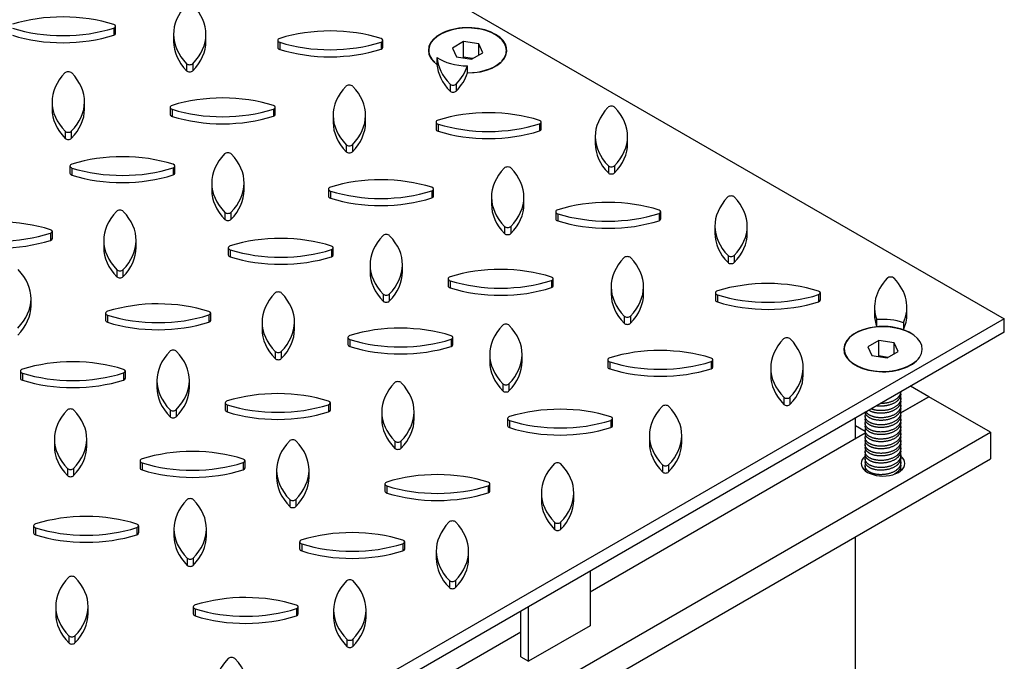
# Model space of a CAD drawing. Units: millimetres. Extents: x 0 to 594, y 0 to 421.
# Drawn here: x 456 to 513, y 311 to 348 of the extents above; entities that cross this region are included whole.
import ezdxf

# ---------------------------------------------------------------- set-up
doc = ezdxf.new("R2010")
doc.units = ezdxf.units.MM
for name, color, linetype in [('1-05-0913', 7, 'Continuous'), ('1-05-0915', 7, 'Continuous'), ('1-05-1069', 7, 'Continuous'), ('1-05-1254', 7, 'Continuous'), ('1-05-1255', 7, 'Continuous'), ('1-05-1268', 7, 'Continuous'), ('Default', 7, 'Continuous')]:
    doc.layers.add(name, color=color, linetype=linetype)

# ---------------------------------------------------------------- blocks, each defined once
blk = doc.blocks.new('SE3')
at = {"layer": '1-05-0913', "color": 7, "linetype": 'Continuous'}
for p, q in [((508.744, 326.238), (507.684, 326.849)), ((507.11, 325.294), (508.744, 326.238)), ((504.48, 324.552), (505.043, 324.226))]:
    blk.add_line(p, q, dxfattribs=at)
at = {"layer": '1-05-0915', "color": 7, "linetype": 'Continuous'}
for p, q in [((508.744, 326.238), (507.11, 325.294)), ((512.336, 324.164), (508.744, 326.238)), ((427.472, 275.168), (512.336, 324.164)), ((512.336, 324.164), (512.336, 322.608)), ((505.045, 324.102), (489.014, 314.847)), ((427.472, 273.612), (512.336, 322.608)), ((484.973, 312.514), (469.384, 303.513))]:
    blk.add_line(p, q, dxfattribs=at)
for start_param, end_param in [(2.501221, 6.283185), (0.673172, 0.712685), (0, 0.620135)]:
    blk.add_ellipse((506.077, 322.344), major_axis=(1.27, 0), ratio=0.57735, start_param=start_param, end_param=end_param, dxfattribs=at)
at = {"layer": '1-05-1069', "color": 7, "linetype": 'Continuous'}
for p, q in [((504.48, 323.776), (504.48, 324.999)), ((504.48, 284.488), (504.48, 318.073))]:
    blk.add_line(p, q, dxfattribs=at)
at = {"layer": '1-05-1254', "color": 7, "linetype": 'Continuous'}
for p, q in [((489.014, 316.07), (489.014, 312.885)), ((485.422, 310.811), (485.422, 313.996)), ((484.973, 311.07), (484.973, 313.737)), ((489.014, 312.885), (485.422, 310.811)), ((484.973, 311.07), (485.422, 310.811))]:
    blk.add_line(p, q, dxfattribs=at)
at = {"layer": '1-05-1255', "color": 7, "linetype": 'Continuous'}
for p, q in [((481.638, 346.938), (480.99, 346.564)), ((480.99, 346.564), (481.227, 346.053)), ((481.638, 346.026), (481.638, 346.938)), ((482.523, 346.801), (481.638, 346.938)), ((482.523, 346.153), (482.523, 346.801)), ((482.76, 346.29), (482.523, 346.801)), ((481.227, 346.053), (482.112, 345.916)), ((481.638, 346.026), (481.588, 345.997)), ((482.162, 345.945), (481.638, 346.026)), ((482.112, 345.916), (482.76, 346.29)), ((483.604, 345.563), (483.786, 345.73)), ((505.839, 329.523), (505.191, 329.148)), ((505.839, 328.61), (505.839, 329.523)), ((506.725, 329.386), (505.839, 329.523)), ((506.725, 328.738), (506.725, 329.386)), ((506.962, 328.874), (506.725, 329.386)), ((505.191, 329.148), (505.429, 328.637)), ((506.314, 328.5), (506.962, 328.874)), ((504.165, 328.315), (504.346, 328.149)), ((505.429, 328.637), (506.314, 328.5)), ((505.839, 328.61), (505.79, 328.581)), ((506.364, 328.529), (505.839, 328.61)), ((507.805, 328.148), (507.988, 328.315)), ((507.11, 326.387), (507.11, 326.518)), ((507.11, 325.973), (507.11, 326.127)), ((507.11, 325.558), (507.11, 325.712)), ((507.11, 325.143), (507.11, 325.297)), ((505.043, 325.09), (505.043, 324.936)), ((507.11, 324.728), (507.11, 324.882)), ((505.043, 324.675), (505.043, 324.521)), ((505.043, 324.26), (505.043, 324.106)), ((507.11, 324.313), (507.11, 324.467)), ((505.043, 323.845), (505.043, 323.691)), ((507.11, 323.899), (507.11, 324.053)), ((507.11, 323.484), (507.11, 323.638)), ((505.043, 323.43), (505.043, 323.276)), ((505.043, 323.016), (505.043, 322.862)), ((507.11, 323.069), (507.11, 323.223)), ((505.043, 322.601), (505.043, 322.447)), ((507.11, 322.654), (507.11, 322.808)), ((505.043, 322.186), (505.043, 322.032)), ((507.11, 322.24), (507.11, 322.394)), ((507.11, 321.918), (507.11, 321.979))]:
    blk.add_line(p, q, dxfattribs=at)
for centre, start_param, end_param in [((481.875, 346.427), 0, 3.704628), ((481.875, 346.427), 5.787822, 6.283185), ((481.875, 346.427), 4.710163, 5.72015), ((506.077, 329.011), 0.761932, 5.72015)]:
    blk.add_ellipse(centre, major_axis=(2.261, 0), ratio=0.57735, start_param=start_param, end_param=end_param, dxfattribs=at)
for points, weights, knots in [([(507.11, 326.541), (507.11, 326.454), (507.075, 326.37), (506.921, 326.003), (506.344, 325.879), (506.149, 325.837), (505.948, 325.838)], [0.949205645181, 0.965947812631, 1, 0.866025403784, 1, 0.950203629334, 0.937424403732], [0.13135736, 0.13135736, 0.13135736, 0.1339768, 0.1339768, 0.14428271, 0.14428271, 0.14811326, 0.14811326, 0.14811326]), ([(507.11, 325.972), (507.11, 325.885), (507.075, 325.801), (506.921, 325.434), (506.344, 325.31), (505.768, 325.187), (505.346, 325.396), (505.296, 325.42), (505.253, 325.448)], [0.949205645181, 0.965947812631, 1, 0.866025403784, 1, 0.866025403784, 1, 0.982048852681, 0.968908224657], [0.24552723, 0.24552723, 0.24552723, 0.24804909, 0.24804909, 0.25797105, 0.25797105, 0.26789302, 0.26789302, 0.26922245, 0.26922245, 0.26922245]), ([(507.09, 326.257), (507.137, 326.104), (507.075, 325.955), (506.921, 325.588), (506.344, 325.464), (505.811, 325.35), (505.395, 325.527)], [0.933976782037, 0.941048940069, 1, 0.866025403784, 1, 0.874729356178, 0.983723037786], [0.19127748, 0.19127748, 0.19127748, 0.19581225, 0.19581225, 0.20611815, 0.20611815, 0.21575452, 0.21575452, 0.21575452]), ([(507.11, 326.387), (507.11, 326.3), (507.075, 326.216), (506.921, 325.849), (506.344, 325.725), (506.017, 325.655), (505.702, 325.703)], [0.949205645181, 0.965947812631, 1, 0.866025403784, 1, 0.919341430073, 0.93580283791], [0.18599545, 0.18599545, 0.18599545, 0.18851731, 0.18851731, 0.19843927, 0.19843927, 0.20441273, 0.20441273, 0.20441273]), ([(507.11, 325.558), (507.11, 325.47), (507.075, 325.387), (506.921, 325.019), (506.344, 324.896), (505.768, 324.772), (505.346, 324.981), (505.043, 325.131), (505.043, 325.35)], [0.949205645181, 0.965947812631, 1, 0.866025403784, 1, 0.866025403784, 1, 0.900077591154, 0.949205645181], [0.30505901, 0.30505901, 0.30505901, 0.30758087, 0.30758087, 0.31750283, 0.31750283, 0.3274248, 0.3274248, 0.33482491, 0.33482491, 0.33482491]), ([(507.09, 325.428), (507.137, 325.275), (507.075, 325.126), (506.921, 324.759), (506.344, 324.635), (505.768, 324.511), (505.346, 324.72), (504.926, 324.928), (505.077, 325.225)], [0.933976782037, 0.941048940069, 1, 0.866025403784, 1, 0.866025403784, 1, 0.866636504632, 0.998783373156], [0.31494837, 0.31494837, 0.31494837, 0.31948314, 0.31948314, 0.32978905, 0.32978905, 0.34009496, 0.34009496, 0.35035385, 0.35035385, 0.35035385]), ([(507.09, 325.842), (507.137, 325.689), (507.075, 325.541), (506.921, 325.173), (506.344, 325.05), (505.768, 324.926), (505.346, 325.135), (505.16, 325.227), (505.085, 325.355)], [0.933976782037, 0.941048940069, 1, 0.866025403784, 1, 0.866025403784, 1, 0.93609958358, 0.933154950331], [0.25311292, 0.25311292, 0.25311292, 0.25764769, 0.25764769, 0.2679536, 0.2679536, 0.27825951, 0.27825951, 0.28317501, 0.28317501, 0.28317501]), ([(507.11, 325.143), (507.11, 325.056), (507.075, 324.972), (506.921, 324.605), (506.344, 324.481), (505.768, 324.357), (505.346, 324.566), (505.043, 324.716), (505.043, 324.936)], [0.949205645181, 0.965947812631, 1, 0.866025403784, 1, 0.866025403784, 1, 0.900077591154, 0.949205645181], [0.3645908, 0.3645908, 0.3645908, 0.36711265, 0.36711265, 0.37703461, 0.37703461, 0.38695658, 0.38695658, 0.39435669, 0.39435669, 0.39435669]), ([(507.09, 325.013), (507.137, 324.86), (507.075, 324.711), (506.921, 324.344), (506.344, 324.22), (505.768, 324.096), (505.346, 324.305), (504.926, 324.513), (505.077, 324.81)], [0.933976782037, 0.941048940069, 1, 0.866025403784, 1, 0.866025403784, 1, 0.866636504632, 0.998783373156], [0.37678381, 0.37678381, 0.37678381, 0.38131859, 0.38131859, 0.39162449, 0.39162449, 0.4019304, 0.4019304, 0.4121893, 0.4121893, 0.4121893]), ([(507.11, 324.728), (507.11, 324.641), (507.075, 324.557), (506.921, 324.19), (506.344, 324.066), (505.768, 323.942), (505.346, 324.151), (505.043, 324.301), (505.043, 324.521)], [0.949205645181, 0.965947812631, 1, 0.866025403784, 1, 0.866025403784, 1, 0.900077591154, 0.949205645181], [0.42412258, 0.42412258, 0.42412258, 0.42664443, 0.42664443, 0.4365664, 0.4365664, 0.44648836, 0.44648836, 0.45388847, 0.45388847, 0.45388847]), ([(507.09, 324.598), (507.137, 324.445), (507.075, 324.296), (506.921, 323.929), (506.344, 323.805), (505.768, 323.682), (505.346, 323.891), (504.926, 324.099), (505.077, 324.395)], [0.933976782037, 0.941048940069, 1, 0.866025403784, 1, 0.866025403784, 1, 0.866636504632, 0.998783373156], [0.43861926, 0.43861926, 0.43861926, 0.44315403, 0.44315403, 0.45345994, 0.45345994, 0.46376585, 0.46376585, 0.47402475, 0.47402475, 0.47402475]), ([(507.11, 324.313), (507.11, 324.226), (507.075, 324.142), (506.921, 323.775), (506.344, 323.651), (505.768, 323.528), (505.346, 323.737), (505.043, 323.887), (505.043, 324.106)], [0.949205645181, 0.965947812631, 1, 0.866025403784, 1, 0.866025403784, 1, 0.900077591154, 0.949205645181], [0.48365436, 0.48365436, 0.48365436, 0.48617621, 0.48617621, 0.49609818, 0.49609818, 0.50602014, 0.50602014, 0.51342025, 0.51342025, 0.51342025]), ([(507.09, 324.183), (507.137, 324.03), (507.075, 323.882), (506.921, 323.514), (506.344, 323.39), (505.768, 323.267), (505.346, 323.476), (504.926, 323.684), (505.077, 323.981)], [0.933976782037, 0.941048940069, 1, 0.866025403784, 1, 0.866025403784, 1, 0.866636504632, 0.998783373156], [0.50045471, 0.50045471, 0.50045471, 0.50498948, 0.50498948, 0.51529539, 0.51529539, 0.52560129, 0.52560129, 0.53586019, 0.53586019, 0.53586019]), ([(507.11, 323.899), (507.11, 323.811), (507.075, 323.728), (506.921, 323.36), (506.344, 323.236), (505.768, 323.113), (505.346, 323.322), (505.043, 323.472), (505.043, 323.691)], [0.949205645181, 0.965947812631, 1, 0.866025403784, 1, 0.866025403784, 1, 0.900077591154, 0.949205645181], [0.54318614, 0.54318614, 0.54318614, 0.545708, 0.545708, 0.55562996, 0.55562996, 0.56555192, 0.56555192, 0.57295203, 0.57295203, 0.57295203]), ([(507.09, 323.768), (507.137, 323.616), (507.075, 323.467), (506.921, 323.099), (506.344, 322.976), (505.768, 322.852), (505.346, 323.061), (504.926, 323.269), (505.077, 323.566)], [0.933976782037, 0.941048940069, 1, 0.866025403784, 1, 0.866025403784, 1, 0.866636504632, 0.998783373156], [0.56229015, 0.56229015, 0.56229015, 0.56682493, 0.56682493, 0.57713083, 0.57713083, 0.58743674, 0.58743674, 0.59769564, 0.59769564, 0.59769564]), ([(507.11, 323.484), (507.11, 323.396), (507.075, 323.313), (506.921, 322.945), (506.344, 322.822), (505.768, 322.698), (505.346, 322.907), (505.043, 323.057), (505.043, 323.277)], [0.949205645181, 0.965947812631, 1, 0.866025403784, 1, 0.866025403784, 1, 0.900077591154, 0.949205645181], [0.60271792, 0.60271792, 0.60271792, 0.60523978, 0.60523978, 0.61516174, 0.61516174, 0.6250837, 0.6250837, 0.63248381, 0.63248381, 0.63248381]), ([(507.09, 323.354), (507.137, 323.201), (507.075, 323.052), (506.921, 322.685), (506.344, 322.561), (505.768, 322.437), (505.346, 322.646), (504.926, 322.854), (505.077, 323.151)], [0.933976782037, 0.941048940069, 1, 0.866025403784, 1, 0.866025403784, 1, 0.866636504632, 0.998783373156], [0.6241256, 0.6241256, 0.6241256, 0.62866037, 0.62866037, 0.63896628, 0.63896628, 0.64927219, 0.64927219, 0.65953109, 0.65953109, 0.65953109]), ([(507.11, 323.069), (507.11, 322.982), (507.075, 322.898), (506.921, 322.531), (506.344, 322.407), (505.768, 322.283), (505.346, 322.492), (505.043, 322.642), (505.043, 322.862)], [0.949205645181, 0.965947812631, 1, 0.866025403784, 1, 0.866025403784, 1, 0.900077591154, 0.949205645181], [0.6622497, 0.6622497, 0.6622497, 0.66477156, 0.66477156, 0.67469352, 0.67469352, 0.68461549, 0.68461549, 0.69201559, 0.69201559, 0.69201559]), ([(507.09, 322.939), (507.137, 322.786), (507.075, 322.637), (506.921, 322.27), (506.344, 322.146), (505.768, 322.022), (505.346, 322.231), (504.926, 322.439), (505.077, 322.736)], [0.933976782037, 0.941048940069, 1, 0.866025403784, 1, 0.866025403784, 1, 0.866636504632, 0.998783373156], [0.68596105, 0.68596105, 0.68596105, 0.69049582, 0.69049582, 0.70080173, 0.70080173, 0.71110763, 0.71110763, 0.72136653, 0.72136653, 0.72136653]), ([(507.11, 322.654), (507.11, 322.567), (507.075, 322.483), (506.921, 322.116), (506.344, 321.992), (505.768, 321.868), (505.346, 322.077), (505.043, 322.227), (505.043, 322.447)], [0.949205645181, 0.965947812631, 1, 0.866025403784, 1, 0.866025403784, 1, 0.900077591154, 0.949205645181], [0.72178148, 0.72178148, 0.72178148, 0.72430334, 0.72430334, 0.7342253, 0.7342253, 0.74414727, 0.74414727, 0.75154737, 0.75154737, 0.75154737]), ([(507.09, 322.524), (507.137, 322.371), (507.075, 322.222), (506.921, 321.855), (506.344, 321.731), (505.768, 321.608), (505.346, 321.817), (504.926, 322.025), (505.077, 322.322)], [0.933976782037, 0.941048940069, 1, 0.866025403784, 1, 0.866025403784, 1, 0.866636504632, 0.998783373156], [0.74779649, 0.74779649, 0.74779649, 0.75233126, 0.75233126, 0.76263717, 0.76263717, 0.77294308, 0.77294308, 0.78320198, 0.78320198, 0.78320198]), ([(507.11, 322.239), (507.11, 322.152), (507.075, 322.068), (506.993, 321.874), (506.754, 321.733)], [0.949205645181, 0.965947812631, 1, 0.924138001755, 0.934188451695], [0.781313265, 0.781313265, 0.781313265, 0.783835121, 0.783835121, 0.78945335, 0.78945335, 0.78945335])]:
    blk.add_rational_spline(points, weights, degree=2, knots=knots, dxfattribs=at)
for points, weights in [([(505.075, 321.902), (505.043, 321.966), (505.043, 322.032)], [0.933046688802, 0.933754556393, 0.949205645181]), ([(507.09, 322.109), (507.11, 322.044), (507.11, 321.979)], [0.933976782037, 0.93696381504, 0.949205645181])]:
    blk.add_rational_spline(points, weights, degree=2, dxfattribs=at)
at = {"layer": '1-05-1268', "color": 7, "linetype": 'Continuous'}
for p, q in [((454.774, 364.481), (513.146, 330.78)), ((461.26, 347.731), (461.26, 347.316)), ((461.365, 347.419), (461.365, 347.833)), ((464.74, 347.365), (464.74, 346.95)), ((466.629, 346.95), (466.629, 347.364)), ((470.814, 347.013), (470.814, 346.598)), ((470.931, 346.899), (470.931, 346.484)), ((476.831, 346.91), (476.831, 346.495)), ((476.935, 346.598), (476.935, 347.013)), ((480.092, 346.021), (480.092, 345.606)), ((465.505, 345.651), (465.505, 345.237)), ((465.86, 345.651), (465.86, 345.236)), ((481.87, 345.109), (481.87, 345.524)), ((480.851, 344.463), (480.851, 344.048)), ((481.206, 344.462), (481.206, 344.048)), ((457.667, 343.424), (457.667, 343.009)), ((459.556, 343.009), (459.556, 343.423)), ((464.544, 343.107), (464.544, 342.693)), ((470.666, 342.692), (470.666, 343.107)), ((464.661, 342.993), (464.661, 342.578)), ((470.561, 343.005), (470.561, 342.59)), ((474.041, 342.639), (474.041, 342.224)), ((475.93, 342.223), (475.93, 342.638)), ((480.04, 342.246), (480.04, 341.832)), ((480.157, 342.132), (480.157, 341.717)), ((486.057, 342.143), (486.057, 341.729)), ((486.161, 341.831), (486.161, 342.246)), ((458.432, 341.71), (458.432, 341.295)), ((458.787, 341.71), (458.787, 341.295)), ((489.311, 341.41), (489.311, 340.995)), ((491.201, 340.995), (491.201, 341.409)), ((474.806, 340.925), (474.806, 340.51)), ((475.161, 340.925), (475.161, 340.51)), ((458.703, 339.683), (458.703, 339.269)), ((464.825, 339.268), (464.825, 339.683)), ((490.076, 339.696), (490.076, 339.281)), ((490.432, 339.696), (490.432, 339.281)), ((458.82, 339.569), (458.82, 339.154)), ((464.72, 339.58), (464.72, 339.166)), ((466.968, 338.698), (466.968, 338.283)), ((468.857, 338.282), (468.857, 338.697)), ((473.77, 338.341), (473.77, 337.926)), ((473.887, 338.227), (473.887, 337.812)), ((479.787, 338.238), (479.787, 337.823)), ((479.891, 337.926), (479.891, 338.341)), ((483.266, 337.872), (483.266, 337.458)), ((485.156, 337.457), (485.156, 337.872)), ((467.733, 336.984), (467.733, 336.569)), ((468.088, 336.984), (468.088, 336.569)), ((487.011, 337.018), (487.011, 336.603)), ((487.128, 336.904), (487.128, 336.489)), ((493.028, 336.915), (493.028, 336.5)), ((493.133, 336.603), (493.133, 337.017)), ((496.283, 336.181), (496.283, 335.767)), ((498.172, 335.766), (498.172, 336.181)), ((457.576, 335.767), (457.576, 335.352)), ((457.681, 335.455), (457.681, 335.87)), ((484.031, 336.159), (484.031, 335.744)), ((484.387, 336.158), (484.387, 335.744)), ((460.676, 335.35), (460.676, 334.935)), ((462.565, 334.935), (462.565, 335.349)), ((467.929, 334.917), (467.929, 334.502)), ((468.046, 334.803), (468.046, 334.388)), ((473.946, 334.814), (473.946, 334.399)), ((474.05, 334.502), (474.05, 334.916)), ((497.048, 334.468), (497.048, 334.053)), ((497.403, 334.467), (497.403, 334.053)), ((476.193, 333.931), (476.193, 333.516)), ((478.083, 333.516), (478.083, 333.931)), ((461.441, 333.636), (461.441, 333.222)), ((461.796, 333.636), (461.796, 333.221)), ((480.741, 333.112), (480.741, 332.698)), ((480.858, 332.998), (480.858, 332.583)), ((486.758, 333.009), (486.758, 332.595)), ((486.863, 332.697), (486.863, 333.112)), ((476.958, 332.217), (476.958, 331.803)), ((477.314, 332.217), (477.314, 331.802)), ((490.238, 332.644), (490.238, 332.229)), ((492.127, 332.228), (492.127, 332.643)), ((496.312, 332.292), (496.312, 331.877)), ((496.429, 332.177), (496.429, 331.763)), ((502.329, 332.189), (502.329, 331.774)), ((502.434, 331.876), (502.434, 332.291)), ((456.438, 331.54), (456.438, 331.954)), ((460.785, 331.104), (460.785, 330.689)), ((466.906, 330.688), (466.906, 331.103)), ((505.584, 331.455), (505.584, 331.04)), ((507.473, 331.04), (507.473, 331.454)), ((513.146, 330.78), (427.56, 281.368)), ((460.902, 330.989), (460.902, 330.575)), ((466.802, 331.001), (466.802, 330.586)), ((469.902, 330.584), (469.902, 330.169)), ((471.791, 330.168), (471.791, 330.583)), ((491.003, 330.93), (491.003, 330.515)), ((491.358, 330.93), (491.358, 330.515)), ((505.714, 330.314), (505.714, 330.729)), ((507.27, 330.552), (507.27, 330.137)), ((513.146, 330.003), (513.146, 330.78)), ((513.146, 330.003), (427.56, 280.59)), ((474.9, 329.688), (474.9, 329.273)), ((475.018, 329.574), (475.018, 329.159)), ((480.917, 329.585), (480.917, 329.17)), ((481.022, 329.273), (481.022, 329.688)), ((470.667, 328.87), (470.667, 328.455)), ((471.022, 328.87), (471.022, 328.455)), ((483.165, 328.703), (483.165, 328.288)), ((485.054, 328.287), (485.054, 328.702)), ((490.042, 328.386), (490.042, 327.971)), ((490.16, 328.272), (490.16, 327.857)), ((496.059, 328.283), (496.059, 327.868)), ((496.164, 327.971), (496.164, 328.386)), ((455.818, 327.726), (455.818, 327.311)), ((455.935, 327.612), (455.935, 327.197)), ((461.835, 327.623), (461.835, 327.209)), ((461.94, 327.311), (461.94, 327.726)), ((499.539, 327.918), (499.539, 327.503)), ((501.428, 327.502), (501.428, 327.917)), ((463.774, 327.188), (463.774, 326.774)), ((465.664, 326.773), (465.664, 327.188)), ((483.93, 326.989), (483.93, 326.574)), ((484.285, 326.989), (484.285, 326.574)), ((467.756, 325.875), (467.756, 325.46)), ((473.878, 325.46), (473.878, 325.875)), ((500.304, 326.204), (500.304, 325.789)), ((500.659, 326.204), (500.659, 325.789)), ((464.539, 325.475), (464.539, 325.06)), ((464.895, 325.474), (464.895, 325.06)), ((467.874, 325.761), (467.874, 325.346)), ((473.773, 325.772), (473.773, 325.357)), ((476.873, 325.355), (476.873, 324.94)), ((478.762, 324.94), (478.762, 325.354)), ((484.201, 324.962), (484.201, 324.547)), ((484.319, 324.848), (484.319, 324.433)), ((490.218, 324.859), (490.218, 324.444)), ((490.323, 324.547), (490.323, 324.962)), ((457.798, 323.762), (457.798, 323.348)), ((459.687, 323.347), (459.687, 323.762)), ((477.638, 323.641), (477.638, 323.226)), ((477.994, 323.641), (477.994, 323.226)), ((492.466, 323.976), (492.466, 323.562)), ((494.355, 323.561), (494.355, 323.976)), ((462.789, 322.498), (462.789, 322.083)), ((468.911, 322.082), (468.911, 322.497)), ((458.563, 322.049), (458.563, 321.634)), ((458.918, 322.048), (458.918, 321.634)), ((462.907, 322.383), (462.907, 321.969)), ((468.806, 322.395), (468.806, 321.98)), ((470.746, 321.96), (470.746, 321.545)), ((472.635, 321.544), (472.635, 321.959)), ((493.231, 322.263), (493.231, 321.848)), ((493.586, 322.262), (493.586, 321.848)), ((477.057, 321.149), (477.057, 320.734)), ((477.175, 321.035), (477.175, 320.62)), ((483.074, 321.046), (483.074, 320.631)), ((483.179, 320.734), (483.179, 321.148)), ((471.511, 320.246), (471.511, 319.831)), ((471.866, 320.246), (471.866, 319.831)), ((486.174, 320.629), (486.174, 320.214)), ((488.063, 320.213), (488.063, 320.628)), ((456.589, 318.71), (456.589, 318.295)), ((456.706, 318.596), (456.706, 318.181)), ((462.606, 318.607), (462.606, 318.193)), ((462.711, 318.295), (462.711, 318.71)), ((464.769, 318.534), (464.769, 318.119)), ((466.658, 318.118), (466.658, 318.533)), ((486.939, 318.915), (486.939, 318.5)), ((487.295, 318.915), (487.295, 318.5)), ((472.09, 317.771), (472.09, 317.357)), ((472.208, 317.657), (472.208, 317.242)), ((478.108, 317.668), (478.108, 317.254)), ((478.212, 317.356), (478.212, 317.771)), ((465.534, 316.82), (465.534, 316.405)), ((465.89, 316.82), (465.89, 316.405)), ((480.047, 317.234), (480.047, 316.819)), ((481.936, 316.818), (481.936, 317.233)), ((480.812, 315.52), (480.812, 315.105)), ((481.167, 315.52), (481.167, 315.105)), ((457.877, 314.008), (457.877, 313.593)), ((459.767, 313.592), (459.767, 314.007)), ((465.89, 313.984), (465.89, 313.569)), ((466.007, 313.87), (466.007, 313.455)), ((471.907, 313.881), (471.907, 313.466)), ((472.012, 313.569), (472.012, 313.984)), ((474.07, 313.808), (474.07, 313.393)), ((475.959, 313.392), (475.959, 313.807)), ((458.642, 312.294), (458.642, 311.879)), ((458.998, 312.294), (458.998, 311.879)), ((474.835, 312.094), (474.835, 311.679)), ((475.191, 312.094), (475.191, 311.679))]:
    blk.add_line(p, q, dxfattribs=at)
blk.add_arc((506.091, 326.679), 3.654, 71.17173, 94.09313, dxfattribs=at)
for centre, major_axis, start_param, end_param in [((470.882, 347.365), (6.142, 0), 2.64425, 3.646011), ((460.516, 347.364), (-6.113, 0), 2.634675, 3.641867), ((458.291, 344.832), (6.142, 0), 1.066378, 2.068139), ((458.292, 350.816), (-6.113, 0), 1.070522, 2.077714), ((461.161, 347.833), (-0.203, 0), 2.077714, 4.207971), ((473.862, 344.011), (6.142, 0), 1.066378, 2.068139), ((481.878, 346.429), (2.286, 0), 4.708622, 10.098366), ((458.292, 350.401), (-6.113, 0), 1.070522, 2.077714), ((461.161, 347.419), (-0.203, 0), 2.077714, 3.141593), ((471.039, 347.013), (0.225, 0), 2.068139, 4.212115), ((476.732, 347.013), (-0.203, 0), 2.077714, 4.207971), ((470.882, 346.95), (6.142, 0), 3.141593, 3.646011), ((460.516, 346.95), (-6.113, 0), 2.634675, 3.141593), ((471.039, 346.598), (0.225, 0), 3.141593, 4.212115), ((473.863, 349.995), (-6.113, 0), 1.070522, 2.077714), ((476.732, 346.598), (-0.203, 0), 2.077714, 3.141593), ((473.863, 349.581), (-6.113, 0), 1.070522, 2.077714), ((486.228, 346.177), (-6.142, 0), 0.044003, 0.504418), ((481.878, 346.844), (-2.286, 0), 0.6736, 1.56703), ((465.683, 345.708), (0.203, 0), 3.646011, 5.776267), ((486.228, 345.762), (-6.142, 0), 0.043995, 0.504418), ((475.862, 346.176), (6.113, 0), 5.776267, 6.097431), ((463.809, 343.424), (6.142, 0), 2.64425, 3.646011), ((458.609, 345.054), (-0.225, 0), 3.641867, 5.785843), ((453.443, 343.423), (-6.113, 0), 2.634675, 3.641867), ((465.683, 345.293), (0.203, 0), 3.646011, 5.776267), ((475.862, 345.761), (6.113, 0), 5.776267, 6.097431), ((480.183, 342.639), (6.142, 0), 2.64425, 3.646011), ((474.983, 344.269), (-0.225, 0), 3.641867, 5.785843), ((469.817, 342.638), (-6.113, 0), 2.634675, 3.641867), ((481.029, 344.519), (0.203, 0), 3.646011, 5.776267), ((467.592, 340.105), (6.142, 0), 1.066378, 2.068139), ((481.029, 344.105), (0.203, 0), 3.646011, 5.776267), ((464.77, 343.107), (0.225, 0), 2.068139, 4.212115), ((470.462, 343.107), (-0.203, 0), 2.077714, 4.207971), ((495.453, 341.41), (6.142, 0), 2.64425, 3.646011), ((490.254, 343.04), (-0.225, 0), 3.641867, 5.785843), ((485.088, 341.409), (-6.113, 0), 2.634675, 3.641867), ((463.809, 343.009), (6.142, 0), 3.141593, 3.646011), ((453.443, 343.009), (-6.113, 0), 2.634675, 3.141593), ((464.77, 342.693), (0.225, 0), 3.141593, 4.212115), ((467.593, 346.09), (-6.113, 0), 1.070522, 2.077714), ((467.593, 345.675), (-6.113, 0), 1.070522, 2.077714), ((470.462, 342.692), (-0.203, 0), 2.077714, 3.141593), ((483.088, 339.244), (6.142, 0), 1.066378, 2.068139), ((480.183, 342.224), (6.142, 0), 3.141593, 3.646011), ((469.817, 342.223), (-6.113, 0), 2.634675, 3.141593), ((480.265, 342.246), (0.225, 0), 2.068139, 4.212115), ((483.089, 345.229), (-6.113, 0), 1.070522, 2.077714), ((485.958, 342.246), (-0.203, 0), 2.077714, 4.207971), ((458.609, 341.767), (0.203, 0), 3.646011, 5.776267), ((480.265, 341.832), (0.225, 0), 3.141593, 4.212115), ((483.089, 344.814), (-6.113, 0), 1.070522, 2.077714), ((485.958, 341.831), (-0.203, 0), 2.077714, 3.141593), ((458.609, 341.352), (0.203, 0), 3.646011, 5.776267), ((474.984, 340.982), (0.203, 0), 3.646011, 5.776267), ((495.453, 340.995), (6.142, 0), 3.141593, 3.646011), ((485.088, 340.995), (-6.113, 0), 2.634675, 3.141593), ((461.751, 336.681), (6.142, 0), 1.066378, 2.068139), ((473.11, 338.698), (6.142, 0), 2.64425, 3.646011), ((467.91, 340.327), (-0.225, 0), 3.641867, 5.785843), ((462.744, 338.697), (-6.113, 0), 2.634675, 3.641867), ((474.984, 340.567), (0.203, 0), 3.646011, 5.776267), ((458.929, 339.683), (0.225, 0), 2.068139, 4.212115), ((464.622, 339.683), (-0.203, 0), 2.077714, 4.207971), ((484.209, 339.502), (-0.225, 0), 3.641867, 5.785843), ((490.254, 339.753), (0.203, 0), 3.646011, 5.776267), ((458.929, 339.269), (0.225, 0), 3.141593, 4.212115), ((461.753, 342.666), (-6.113, 0), 1.070522, 2.077714), ((461.753, 342.251), (-6.113, 0), 1.070522, 2.077714), ((464.622, 339.268), (-0.203, 0), 2.077714, 3.141593), ((489.408, 337.872), (6.142, 0), 2.64425, 3.646011), ((479.043, 337.872), (-6.113, 0), 2.634675, 3.641867), ((490.254, 339.338), (0.203, 0), 3.646011, 5.776267), ((476.818, 335.339), (6.142, 0), 1.066378, 2.068139), ((473.11, 338.283), (6.142, 0), 3.141593, 3.646011), ((462.744, 338.282), (-6.113, 0), 2.634675, 3.141593), ((473.995, 338.341), (0.225, 0), 2.068139, 4.212115), ((473.995, 337.926), (0.225, 0), 3.141593, 4.212115), ((476.819, 341.323), (-6.113, 0), 1.070522, 2.077714), ((479.688, 338.341), (-0.203, 0), 2.077714, 4.207971), ((479.688, 337.926), (-0.203, 0), 2.077714, 3.141593), ((497.225, 337.811), (-0.225, 0), 3.641867, 5.785843), ((476.819, 340.909), (-6.113, 0), 1.070522, 2.077714), ((489.408, 337.458), (6.142, 0), 3.141593, 3.646011), ((479.043, 337.457), (-6.113, 0), 2.634675, 3.141593), ((490.059, 334.016), (6.142, 0), 1.066378, 2.068139), ((502.425, 336.181), (6.142, 0), 2.64425, 3.646011), ((492.059, 336.181), (-6.113, 0), 2.634675, 3.641867), ((466.818, 335.35), (6.142, 0), 2.64425, 3.646011), ((461.618, 336.98), (-0.225, 0), 3.641867, 5.785843), ((456.452, 335.349), (-6.113, 0), 2.634675, 3.641867), ((467.911, 337.041), (0.203, 0), 3.646011, 5.776267), ((487.236, 337.018), (0.225, 0), 2.068139, 4.212115), ((490.06, 340), (-6.113, 0), 1.070522, 2.077714), ((492.929, 337.017), (-0.203, 0), 2.077714, 4.207971), ((454.607, 332.868), (6.142, 0), 1.066378, 2.068139), ((467.911, 336.626), (0.203, 0), 3.646011, 5.776267), ((487.236, 336.603), (0.225, 0), 3.141593, 4.212115), ((490.06, 339.585), (-6.113, 0), 1.070522, 2.077714), ((492.929, 336.603), (-0.203, 0), 2.077714, 3.141593), ((454.609, 338.853), (-6.113, 0), 1.070522, 2.077714), ((457.478, 335.87), (-0.203, 0), 2.077714, 4.207971), ((470.977, 331.915), (6.142, 0), 1.066378, 2.068139), ((482.335, 333.931), (6.142, 0), 2.64425, 3.646011), ((477.136, 335.561), (-0.225, 0), 3.641867, 5.785843), ((471.97, 333.931), (-6.113, 0), 2.634675, 3.641867), ((484.209, 336.215), (0.203, 0), 3.646011, 5.776267), ((484.209, 335.801), (0.203, 0), 3.646011, 5.776267), ((502.425, 335.767), (6.142, 0), 3.141593, 3.646011), ((492.059, 335.766), (-6.113, 0), 2.634675, 3.141593), ((454.609, 338.438), (-6.113, 0), 1.070522, 2.077714), ((457.478, 335.455), (-0.203, 0), 2.077714, 3.141593), ((468.154, 334.917), (0.225, 0), 2.068139, 4.212115), ((466.818, 334.935), (6.142, 0), 3.141593, 3.646011), ((456.452, 334.935), (-6.113, 0), 2.634675, 3.141593), ((468.154, 334.502), (0.225, 0), 3.141593, 4.212115), ((470.978, 337.899), (-6.113, 0), 1.070522, 2.077714), ((473.847, 334.916), (-0.203, 0), 2.077714, 4.207971), ((473.847, 334.502), (-0.203, 0), 2.077714, 3.141593), ((497.226, 334.524), (0.203, 0), 3.646011, 5.776267), ((470.978, 337.484), (-6.113, 0), 1.070522, 2.077714), ((496.38, 332.644), (6.142, 0), 2.64425, 3.646011), ((491.18, 334.274), (-0.225, 0), 3.641867, 5.785843), ((486.014, 332.643), (-6.113, 0), 2.634675, 3.641867), ((497.226, 334.11), (0.203, 0), 3.646011, 5.776267), ((450.325, 331.954), (-6.113, 0), 2.634675, 3.641867), ((461.619, 333.693), (0.203, 0), 3.646011, 5.776267), ((482.335, 333.516), (6.142, 0), 3.141593, 3.646011), ((471.97, 333.516), (-6.113, 0), 2.634675, 3.141593), ((483.789, 330.11), (6.142, 0), 1.066378, 2.068139), ((461.619, 333.278), (0.203, 0), 3.646011, 5.776267), ((480.967, 333.112), (0.225, 0), 2.068139, 4.212115), ((483.791, 336.095), (-6.113, 0), 1.070522, 2.077714), ((486.66, 333.112), (-0.203, 0), 2.077714, 4.207971), ((499.36, 329.289), (6.142, 0), 1.066378, 2.068139), ((511.726, 331.455), (6.142, 0), 2.64425, 3.347802), ((506.526, 333.085), (-0.225, 0), 3.641867, 5.785843), ((501.36, 331.454), (-6.113, 0), 2.882974, 3.641867), ((476.044, 330.584), (6.142, 0), 2.64425, 3.646011), ((470.844, 332.213), (-0.225, 0), 3.641867, 5.785843), ((465.678, 330.583), (-6.113, 0), 2.634675, 3.641867), ((477.136, 332.274), (0.203, 0), 3.646011, 5.776267), ((480.967, 332.698), (0.225, 0), 3.141593, 4.212115), ((483.791, 335.68), (-6.113, 0), 1.070522, 2.077714), ((486.66, 332.697), (-0.203, 0), 2.077714, 3.141593), ((496.38, 332.229), (6.142, 0), 3.141593, 3.646011), ((486.014, 332.228), (-6.113, 0), 2.634675, 3.141593), ((496.538, 332.292), (0.225, 0), 2.068139, 4.212115), ((499.361, 335.274), (-6.113, 0), 1.070522, 2.077714), ((502.23, 332.291), (-0.203, 0), 2.077714, 4.207971), ((463.833, 328.102), (6.142, 0), 1.066378, 2.068139), ((477.136, 331.859), (0.203, 0), 3.646011, 5.776267), ((496.538, 331.877), (0.225, 0), 3.141593, 4.212115), ((499.361, 334.859), (-6.113, 0), 1.070522, 2.077714), ((502.23, 331.876), (-0.203, 0), 2.077714, 3.141593), ((450.325, 331.54), (-6.113, 0), 2.634675, 3.141593), ((461.01, 331.104), (0.225, 0), 2.068139, 4.212115), ((466.703, 331.103), (-0.203, 0), 2.077714, 4.207971), ((511.726, 331.04), (6.142, 0), 3.141593, 3.347812), ((501.36, 331.04), (-6.113, 0), 2.882964, 3.141593), ((461.01, 330.689), (0.225, 0), 3.141593, 4.212115), ((463.834, 334.086), (-6.113, 0), 1.070522, 2.077714), ((463.834, 333.671), (-6.113, 0), 1.070522, 2.077714), ((466.703, 330.688), (-0.203, 0), 2.077714, 3.141593), ((484.107, 330.332), (-0.225, 0), 3.641867, 5.785843), ((491.181, 330.987), (0.203, 0), 3.646011, 5.776267), ((491.181, 330.572), (0.203, 0), 3.646011, 5.776267), ((506.077, 329.426), (2.286, 0), 1.021807, 1.730214), ((476.044, 330.169), (6.142, 0), 3.141593, 3.646011), ((465.678, 330.168), (-6.113, 0), 2.634675, 3.141593), ((477.948, 326.686), (6.142, 0), 1.066378, 2.068139), ((489.307, 328.703), (6.142, 0), 2.64425, 3.646011), ((478.941, 328.702), (-6.113, 0), 2.634675, 3.641867), ((506.077, 329.011), (-2.286, 0), -1.411379, 4.163394), ((506.077, 329.011), (-2.286, 0), -1.462434, -1.411379), ((475.126, 329.688), (0.225, 0), 2.068139, 4.212115), ((477.95, 332.671), (-6.113, 0), 1.070522, 2.077714), ((480.819, 329.688), (-0.203, 0), 2.077714, 4.207971), ((505.681, 327.918), (6.142, 0), 2.64425, 3.646011), ((500.481, 329.547), (-0.225, 0), 3.641867, 5.785843), ((495.315, 327.917), (-6.113, 0), 2.634675, 3.641867), ((469.916, 327.188), (6.142, 0), 2.64425, 3.646011), ((464.717, 328.818), (-0.225, 0), 3.641867, 5.785843), ((459.551, 327.188), (-6.113, 0), 2.634675, 3.641867), ((470.844, 328.927), (0.203, 0), 3.646011, 5.776267), ((475.126, 329.273), (0.225, 0), 3.141593, 4.212115), ((477.95, 332.256), (-6.113, 0), 1.070522, 2.077714), ((480.819, 329.273), (-0.203, 0), 2.077714, 3.141593), ((493.09, 325.384), (6.142, 0), 1.066378, 2.068139), ((458.866, 324.724), (6.142, 0), 1.066378, 2.068139), ((470.844, 328.512), (0.203, 0), 3.646011, 5.776267), ((489.307, 328.288), (6.142, 0), 3.141593, 3.646011), ((478.941, 328.287), (-6.113, 0), 2.634675, 3.141593), ((490.268, 328.386), (0.225, 0), 2.068139, 4.212115), ((493.092, 331.369), (-6.113, 0), 1.070522, 2.077714), ((495.961, 328.386), (-0.203, 0), 2.077714, 4.207971), ((456.044, 327.726), (0.225, 0), 2.068139, 4.212115), ((458.867, 330.709), (-6.113, 0), 1.070522, 2.077714), ((461.736, 327.726), (-0.203, 0), 2.077714, 4.207971), ((490.268, 327.971), (0.225, 0), 3.141593, 4.212115), ((493.092, 330.954), (-6.113, 0), 1.070522, 2.077714), ((495.961, 327.971), (-0.203, 0), 2.077714, 3.141593), ((456.044, 327.311), (0.225, 0), 3.141593, 4.212115), ((458.867, 330.294), (-6.113, 0), 1.070522, 2.077714), ((461.736, 327.311), (-0.203, 0), 2.077714, 3.141593), ((483.015, 325.355), (6.142, 0), 2.64425, 3.646011), ((477.815, 326.985), (-0.225, 0), 3.641867, 5.785843), ((472.65, 325.354), (-6.113, 0), 2.634675, 3.641867), ((505.681, 327.503), (6.142, 0), 3.141593, 3.646011), ((495.315, 327.502), (-6.113, 0), 2.634675, 3.141593), ((469.916, 326.774), (6.142, 0), 3.141593, 3.646011), ((459.551, 326.773), (-6.113, 0), 2.634675, 3.141593), ((470.805, 322.873), (6.142, 0), 1.066378, 2.068139), ((484.108, 327.046), (0.203, 0), 3.646011, 5.776267), ((484.108, 326.631), (0.203, 0), 3.646011, 5.776267), ((467.982, 325.875), (0.225, 0), 2.068139, 4.212115), ((473.675, 325.875), (-0.203, 0), 2.077714, 4.207971), ((500.482, 326.261), (0.203, 0), 3.646011, 5.776267), ((463.94, 323.762), (6.142, 0), 2.64425, 3.646011), ((458.74, 325.392), (-0.225, 0), 3.641867, 5.785843), ((453.574, 323.762), (-6.113, 0), 2.634675, 3.641867), ((464.717, 325.531), (0.203, 0), 3.646011, 5.776267), ((467.982, 325.46), (0.225, 0), 3.141593, 4.212115), ((470.806, 328.857), (-6.113, 0), 1.070522, 2.077714), ((470.806, 328.443), (-6.113, 0), 1.070522, 2.077714), ((473.675, 325.46), (-0.203, 0), 2.077714, 3.141593), ((487.249, 321.96), (6.142, 0), 1.066378, 2.068139), ((498.608, 323.976), (6.142, 0), 2.64425, 3.646011), ((493.408, 325.606), (-0.225, 0), 3.641867, 5.785843), ((488.242, 323.976), (-6.113, 0), 2.634675, 3.641867), ((500.482, 325.846), (0.203, 0), 3.646011, 5.776267), ((464.717, 325.117), (0.203, 0), 3.646011, 5.776267), ((483.015, 324.94), (6.142, 0), 3.141593, 3.646011), ((472.65, 324.94), (-6.113, 0), 2.634675, 3.141593), ((484.427, 324.962), (0.225, 0), 2.068139, 4.212115), ((487.251, 327.944), (-6.113, 0), 1.070522, 2.077714), ((490.12, 324.962), (-0.203, 0), 2.077714, 4.207971), ((484.427, 324.547), (0.225, 0), 3.141593, 4.212115), ((487.251, 327.53), (-6.113, 0), 1.070522, 2.077714), ((490.12, 324.547), (-0.203, 0), 2.077714, 3.141593), ((476.888, 321.96), (6.142, 0), 2.64425, 3.646011), ((471.688, 323.59), (-0.225, 0), 3.641867, 5.785843), ((466.522, 321.959), (-6.113, 0), 2.634675, 3.641867), ((477.816, 323.698), (0.203, 0), 3.646011, 5.776267), ((498.608, 323.562), (6.142, 0), 3.141593, 3.646011), ((488.242, 323.561), (-6.113, 0), 2.634675, 3.141593), ((463.94, 323.348), (6.142, 0), 3.141593, 3.646011), ((453.574, 323.347), (-6.113, 0), 2.634675, 3.141593), ((465.838, 319.496), (6.142, 0), 1.066378, 2.068139), ((477.816, 323.283), (0.203, 0), 3.646011, 5.776267), ((463.015, 322.498), (0.225, 0), 2.068139, 4.212115), ((468.708, 322.497), (-0.203, 0), 2.077714, 4.207971), ((458.741, 322.105), (0.203, 0), 3.646011, 5.776267), ((463.015, 322.083), (0.225, 0), 3.141593, 4.212115), ((465.839, 325.48), (-6.113, 0), 1.070522, 2.077714), ((465.839, 325.065), (-6.113, 0), 1.070522, 2.077714), ((468.708, 322.082), (-0.203, 0), 2.077714, 3.141593), ((480.106, 318.147), (6.142, 0), 1.066378, 2.068139), ((492.316, 320.629), (6.142, 0), 2.64425, 3.646011), ((487.116, 322.258), (-0.225, 0), 3.641867, 5.785843), ((481.951, 320.628), (-6.113, 0), 2.634675, 3.641867), ((493.409, 322.319), (0.203, 0), 3.646011, 5.776267), ((493.409, 321.905), (0.203, 0), 3.646011, 5.776267), ((458.741, 321.691), (0.203, 0), 3.646011, 5.776267), ((476.888, 321.545), (6.142, 0), 3.141593, 3.646011), ((466.522, 321.544), (-6.113, 0), 2.634675, 3.141593), ((477.283, 321.149), (0.225, 0), 2.068139, 4.212115), ((477.283, 320.734), (0.225, 0), 3.141593, 4.212115), ((480.107, 324.131), (-6.113, 0), 1.070522, 2.077714), ((482.976, 321.148), (-0.203, 0), 2.077714, 4.207971), ((482.976, 320.734), (-0.203, 0), 2.077714, 3.141593), ((470.911, 318.534), (6.142, 0), 2.64425, 3.646011), ((465.711, 320.164), (-0.225, 0), 3.641867, 5.785843), ((460.546, 318.533), (-6.113, 0), 2.634675, 3.641867), ((471.689, 320.303), (0.203, 0), 3.646011, 5.776267), ((480.107, 323.716), (-6.113, 0), 1.070522, 2.077714), ((492.316, 320.214), (6.142, 0), 3.141593, 3.646011), ((481.951, 320.213), (-6.113, 0), 2.634675, 3.141593), ((471.689, 319.888), (0.203, 0), 3.646011, 5.776267), ((459.637, 315.708), (6.142, 0), 1.066378, 2.068139), ((480.989, 318.863), (-0.225, 0), 3.641867, 5.785843), ((456.815, 318.71), (0.225, 0), 2.068139, 4.212115), ((459.638, 321.693), (-6.113, 0), 1.070522, 2.077714), ((462.507, 318.71), (-0.203, 0), 2.077714, 4.207971), ((475.139, 314.769), (6.142, 0), 1.066378, 2.068139), ((486.189, 317.234), (6.142, 0), 2.64425, 3.646011), ((475.823, 317.233), (-6.113, 0), 2.634675, 3.641867), ((487.117, 318.972), (0.203, 0), 3.646011, 5.776267), ((487.117, 318.557), (0.203, 0), 3.646011, 5.776267), ((456.815, 318.295), (0.225, 0), 3.141593, 4.212115), ((459.638, 321.278), (-6.113, 0), 1.070522, 2.077714), ((462.507, 318.295), (-0.203, 0), 2.077714, 3.141593), ((470.911, 318.119), (6.142, 0), 3.141593, 3.646011), ((460.546, 318.118), (-6.113, 0), 2.634675, 3.141593), ((472.316, 317.771), (0.225, 0), 2.068139, 4.212115), ((478.009, 317.771), (-0.203, 0), 2.077714, 4.207971), ((472.316, 317.357), (0.225, 0), 3.141593, 4.212115), ((475.14, 320.754), (-6.113, 0), 1.070522, 2.077714), ((475.14, 320.339), (-6.113, 0), 1.070522, 2.077714), ((478.009, 317.356), (-0.203, 0), 2.077714, 3.141593), ((465.712, 316.877), (0.203, 0), 3.646011, 5.776267), ((486.189, 316.819), (6.142, 0), 3.141593, 3.646011), ((475.823, 316.818), (-6.113, 0), 2.634675, 3.141593), ((465.712, 316.462), (0.203, 0), 3.646011, 5.776267), ((464.019, 314.008), (6.142, 0), 2.64425, 3.646011), ((458.82, 315.638), (-0.225, 0), 3.641867, 5.785843), ((453.654, 314.007), (-6.113, 0), 2.634675, 3.641867), ((475.012, 315.437), (-0.225, 0), 3.641867, 5.785843), ((480.212, 313.808), (6.142, 0), 2.64425, 3.646011), ((469.847, 313.807), (-6.113, 0), 2.634675, 3.641867), ((480.99, 315.577), (0.203, 0), 3.646011, 5.776267), ((480.99, 315.162), (0.203, 0), 3.646011, 5.776267), ((468.938, 310.982), (6.142, 0), 1.066378, 2.068139), ((466.116, 313.984), (0.225, 0), 2.068139, 4.212115), ((468.94, 316.967), (-6.113, 0), 1.070522, 2.077714), ((471.808, 313.984), (-0.203, 0), 2.077714, 4.207971), ((464.019, 313.593), (6.142, 0), 3.141593, 3.646011), ((453.654, 313.592), (-6.113, 0), 2.634675, 3.141593), ((466.116, 313.569), (0.225, 0), 3.141593, 4.212115), ((468.94, 316.552), (-6.113, 0), 1.070522, 2.077714), ((471.808, 313.569), (-0.203, 0), 2.077714, 3.141593), ((480.212, 313.393), (6.142, 0), 3.141593, 3.646011), ((469.847, 313.392), (-6.113, 0), 2.634675, 3.141593), ((458.82, 312.351), (0.203, 0), 3.646011, 5.776267), ((475.013, 312.151), (0.203, 0), 3.646011, 5.776267), ((458.82, 311.936), (0.203, 0), 3.646011, 5.776267), ((475.013, 311.736), (0.203, 0), 3.646011, 5.776267), ((473.32, 309.282), (6.142, 0), 2.64425, 3.278617), ((468.121, 310.911), (-0.225, 0), 3.641867, 5.785843), ((462.955, 309.281), (-6.113, 0), 3.034764, 3.641867)]:
    blk.add_ellipse(centre, major_axis=major_axis, ratio=0.57735, start_param=start_param, end_param=end_param, dxfattribs=at)

msp = doc.modelspace()

# ---------------------------------------------------------------- block references
at = {"layer": 'Default'}
msp.add_blockref('SE3', (0, 0), dxfattribs=at)

doc.saveas('drawing.dxf')
